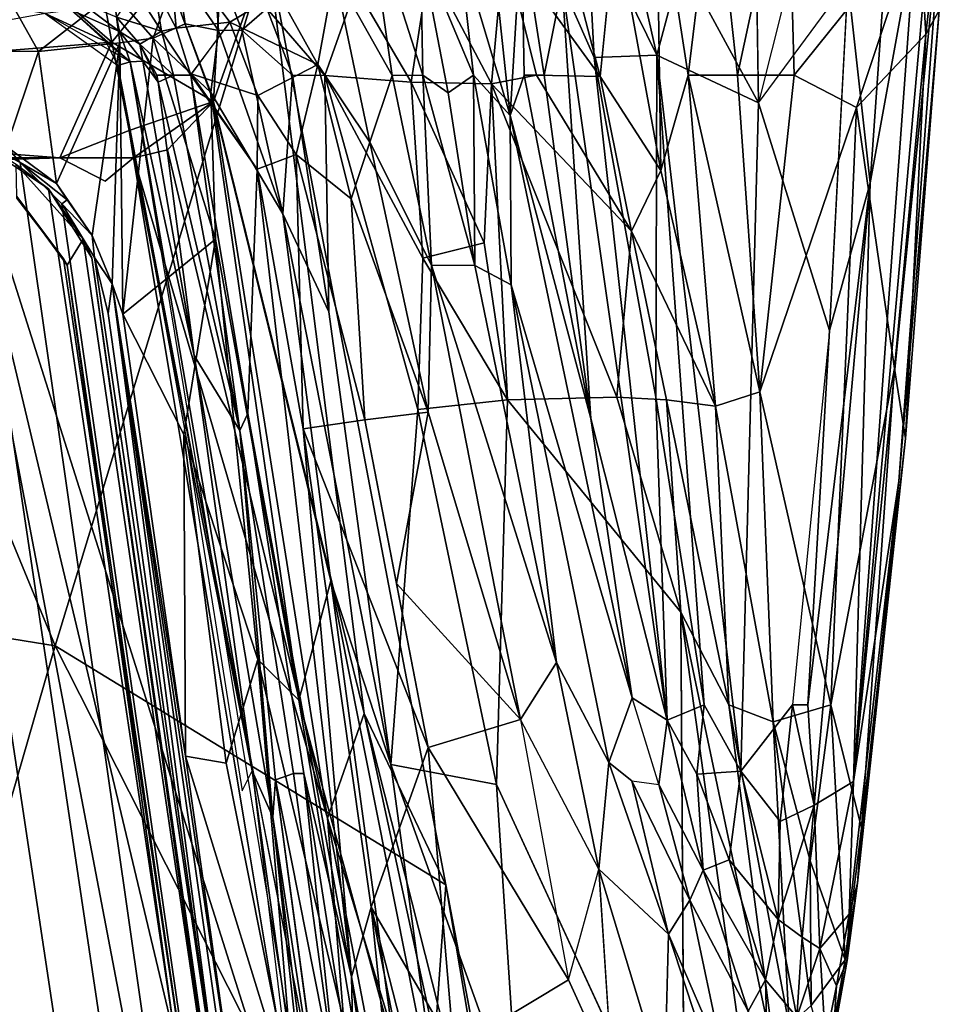
# Model space of a CAD drawing. Units: inches. Extents: x -0.4 to 61.7, y -14 to 32.1.
# Drawn here: x 49.6 to 61.7, y 7.9 to 20.8 of the extents above; entities that cross this region are included whole.
import ezdxf

# ---------------------------------------------------------------- set-up
doc = ezdxf.new("R2010")
doc.units = ezdxf.units.IN
doc.header["$MEASUREMENT"] = 0
for name, color, linetype in [('SEAT-BLACK', 5, 'Continuous'), ('SEAT-CUSHIONUPHOLSTERY', 5, 'Continuous'), ('SEAT-SHELLUPHOLSTERY', 5, 'Continuous')]:
    doc.layers.add(name, color=color, linetype=linetype)

msp = doc.modelspace()

# ---------------------------------------------------------------- linework, layer by layer
at = {"layer": 'SEAT-BLACK'}
for points, invisible_edges in [([(20.8, 19.427, 8.365), (20.8, 19.427, 8.365), (20.302, 16.751, 8.647), (50.587, 4.171, 9.969)], 12), ([(50.587, 4.171, 9.969), (51.24, 4.388, 9.946), (48.835, 19.318, 8.377), (20.8, 19.427, 8.365)], 10), ([(51.95, 5.06, 9.875), (49.933, 18.586, 8.454), (48.835, 19.318, 8.377), (51.24, 4.388, 9.946)], 4), ([(49.517, 18.488, 7.989), (49.507, 18.905, 7.945), (50.388, 17.926, 8.048)], 13), ([(49.517, 18.488, 7.989), (50.388, 17.926, 8.048), (50.178, 17.587, 8.084)], 3), ([(20.182, 16.469, 7.964), (20.367, 16.912, 7.917), (49.517, 18.464, 7.754), (50.132, 17.668, 7.838)], 10), ([(50.178, 17.587, 8.084), (50.388, 17.926, 8.048), (52.181, 5.742, 9.329)], 13), ([(20.182, 16.469, 7.964), (50.132, 17.668, 7.838), (51.844, 6.136, 9.05), (19.603, 16.111, 8.001)], 5), ([(50.178, 17.587, 8.084), (52.181, 5.742, 9.329), (51.842, 5.672, 9.336)], 3), ([(50.587, 4.171, 9.969), (20.302, 16.751, 8.647), (19.869, 16.282, 8.696), (19.194, 16.186, 8.706)], 9), ([(19.194, 16.186, 8.706), (7.698, 16.186, 8.706), (0.029, 4.179, 9.968), (50.587, 4.171, 9.969)], 11), ([(19.603, 16.111, 8.001), (51.844, 6.136, 9.05), (0.029, 6.136, 9.05), (8.107, 16.111, 8.001)], 15)]:
    msp.add_3dface(points, dxfattribs=dict(at, invisible_edges=invisible_edges))
for points in [[(48.835, 19.318, 8.377), (49.933, 18.586, 8.454), (49.507, 18.905, 7.945)], [(49.507, 18.905, 7.945), (49.933, 18.586, 8.454), (50.388, 17.926, 8.048)], [(50.388, 17.926, 8.048), (50.178, 17.587, 8.084), (49.517, 18.488, 7.989), (49.507, 18.905, 7.945)], [(50.132, 17.668, 7.838), (49.517, 18.464, 7.754), (49.517, 18.488, 7.989)], [(49.517, 18.488, 7.989), (50.178, 17.587, 8.084), (50.132, 17.668, 7.838)], [(49.933, 18.586, 8.454), (50.504, 17.682, 8.549), (50.388, 17.926, 8.048)], [(51.95, 5.06, 9.875), (52.177, 5.949, 9.782), (50.504, 17.682, 8.549), (49.933, 18.586, 8.454)], [(50.388, 17.926, 8.048), (52.181, 5.742, 9.329), (51.842, 5.672, 9.336), (50.178, 17.587, 8.084)], [(52.181, 5.742, 9.329), (50.388, 17.926, 8.048), (50.504, 17.682, 8.549)], [(51.844, 6.136, 9.05), (50.132, 17.668, 7.838), (50.178, 17.587, 8.084)], [(50.178, 17.587, 8.084), (51.842, 5.672, 9.336), (51.844, 6.136, 9.05)], [(50.504, 17.682, 8.549), (52.177, 5.949, 9.782), (52.181, 5.742, 9.329)]]:
    msp.add_3dface(points, dxfattribs=at)
at = {"layer": 'SEAT-CUSHIONUPHOLSTERY'}
for points in [[(50.764, 20.513, 9.105), (49.394, 21.697, 9.376), (50.371, 22.648, 10.22)], [(51.485, 21.412, 10.319), (50.764, 20.513, 9.105), (50.371, 22.648, 10.22)], [(52.263, 22.566, 13.032), (52.099, 19.733, 10.173), (51.485, 21.412, 10.319)], [(52.808, 21.736, 14.024), (52.099, 19.733, 10.173), (52.263, 22.566, 13.032)], [(52.808, 21.736, 14.024), (46.428, 21.305, 14.576), (50.021, 12.586, 15.947)], [(52.808, 21.736, 14.024), (50.021, 12.586, 15.947), (55.152, 9.45, 15.311)], [(52.099, 19.733, 10.173), (52.808, 21.736, 14.024), (54.08, 11.698, 12.4)], [(52.808, 21.736, 14.024), (55.152, 9.45, 15.311), (54.08, 11.698, 12.4)], [(40.756, 19.712, 8.983), (49.394, 21.697, 9.376), (50.764, 20.513, 9.105)], [(50.764, 20.513, 9.105), (51.485, 21.412, 10.319), (52.099, 19.733, 10.173)], [(46.428, 21.305, 14.576), (43.132, 13.7, 16.223), (50.021, 12.586, 15.947)], [(50.764, 20.513, 9.105), (50.082, 18.994, 9.041), (40.756, 19.712, 8.983)], [(50.991, 19.352, 9), (50.082, 18.994, 9.041), (50.764, 20.513, 9.105)], [(50.991, 19.352, 9), (50.764, 20.513, 9.105), (52.099, 19.733, 10.173)], [(50.082, 18.994, 9.041), (40.756, 18.996, 9.015), (40.756, 19.712, 8.983)], [(51.051, 18.996, 9.015), (50.991, 19.352, 9), (52.099, 19.733, 10.173)], [(51.494, 19.1, 9.406), (51.051, 18.996, 9.015), (52.099, 19.733, 10.173)], [(51.494, 19.1, 9.406), (52.099, 19.733, 10.173), (53.598, 10.325, 10.882)], [(53.598, 10.325, 10.882), (52.099, 19.733, 10.173), (54.08, 11.698, 12.4)], [(51.051, 18.996, 9.015), (50.082, 18.994, 9.041), (50.991, 19.352, 9)], [(51.052, 18.996, 9.016), (51.494, 19.1, 9.406), (53.598, 10.325, 10.882)], [(28.283, 18.306, 9.193), (28.777, 18.936, 9.083), (50.082, 18.994, 9.041)], [(40.756, 18.996, 9.009), (50.082, 18.994, 9.041), (28.777, 18.936, 9.083)], [(50.082, 18.994, 9.041), (51.051, 18.996, 9.015), (50.677, 18.687, 9.115)], [(54.195, 2.848, 10.712), (53.551, 3.998, 10.682), (51.051, 18.996, 9.015)], [(51.052, 18.996, 9.016), (53.598, 10.325, 10.882), (54.195, 2.848, 10.712)], [(43.132, 13.7, 16.223), (48.394, 6.953, 16.629), (50.021, 12.586, 15.947)], [(48.394, 6.953, 16.629), (54.717, 3.32, 16.232), (50.021, 12.586, 15.947)], [(50.021, 12.586, 15.947), (54.717, 3.32, 16.232), (55.152, 9.45, 15.311)], [(56.323, 1.344, 12.998), (53.598, 10.325, 10.882), (54.08, 11.698, 12.4)], [(56.663, 1.481, 14.658), (54.08, 11.698, 12.4), (55.152, 9.45, 15.311)], [(56.663, 1.481, 14.658), (56.323, 1.344, 12.998), (54.08, 11.698, 12.4)], [(54.195, 2.848, 10.712), (53.598, 10.325, 10.882), (55.353, 1.187, 11.519)], [(55.353, 1.187, 11.519), (53.598, 10.325, 10.882), (56.323, 1.344, 12.998)], [(55.152, 9.45, 15.311), (54.717, 3.32, 16.232), (56.369, 2.236, 15.813)], [(56.369, 2.236, 15.813), (56.663, 1.481, 14.658), (55.152, 9.45, 15.311)]]:
    msp.add_3dface(points, dxfattribs=at)
for points, invisible_edges in [([(50.677, 18.687, 9.115), (28.283, 18.306, 9.193), (50.082, 18.994, 9.041)], 1), ([(51.051, 18.996, 9.015), (53.551, 3.998, 10.682), (50.677, 18.687, 9.115)], 2), ([(28.283, 18.306, 9.193), (50.677, 18.687, 9.115), (28.312, 2.925, 10.787)], 15), ([(28.312, 2.925, 10.787), (50.677, 18.687, 9.115), (53.551, 3.998, 10.682)], 15)]:
    msp.add_3dface(points, dxfattribs=dict(at, invisible_edges=invisible_edges))
at = {"layer": 'SEAT-SHELLUPHOLSTERY'}
for points in [[(58.98, 20.079, 19.528), (58.98, 20.079, 19.528), (58.675, 22.886, 19.664), (59.641, 23.155, 19.961)], [(59.641, 23.155, 19.961), (59.641, 23.155, 19.961), (59.724, 20.079, 19.793), (58.98, 20.079, 19.528)], [(59.641, 23.155, 19.961), (59.641, 23.155, 19.961), (61.364, 22.124, 20.155), (59.724, 20.079, 19.793)], [(57.915, 22.761, 19.346), (57.915, 22.761, 19.346), (58.675, 22.886, 19.664), (58.332, 20.079, 19.194)], [(58.675, 22.886, 19.664), (58.675, 22.886, 19.664), (58.98, 20.079, 19.528), (58.332, 20.079, 19.194)], [(57.972, 18.826, 18.734), (57.972, 18.826, 18.734), (57.377, 22.079, 18.929), (57.915, 22.761, 19.346)], [(57.972, 18.826, 18.734), (57.972, 18.826, 18.734), (57.915, 22.761, 19.346), (58.332, 20.079, 19.194)], [(61.581, 22.881, 20.625), (61.581, 22.881, 20.625), (61.316, 21.946, 20.723), (60.505, 10.805, 20.544)], [(61.695, 22.684, 20.467), (61.695, 22.684, 20.467), (61.581, 22.881, 20.625), (60.505, 10.805, 20.544)], [(61.099, 14.747, 20.323), (61.099, 14.747, 20.323), (61.695, 22.684, 20.467), (60.505, 10.805, 20.544)], [(61.099, 14.747, 20.323), (61.099, 14.747, 20.323), (61.629, 20.929, 20.269), (61.695, 22.684, 20.467)], [(61.453, 20.617, 20.112), (61.453, 20.617, 20.112), (61.364, 22.124, 20.155), (61.69, 22.718, 20.398)], [(61.453, 20.617, 20.112), (61.453, 20.617, 20.112), (61.69, 22.718, 20.398), (61.629, 20.929, 20.269)], [(54.113, 22.378, 18.681), (54.113, 22.378, 18.681), (53.69, 21.423, 17.086), (54.445, 20.077, 18.492)], [(54.849, 20.079, 19.296), (54.849, 20.079, 19.296), (54.819, 21.74, 19.709), (54.113, 22.378, 18.681)], [(54.113, 22.378, 18.681), (54.113, 22.378, 18.681), (54.445, 20.077, 18.492), (54.849, 20.079, 19.296)], [(57.919, 20.344, 21.163), (57.919, 20.344, 21.163), (57.465, 22.357, 21.294), (56.999, 22.222, 21.216)], [(57.919, 20.344, 21.163), (57.919, 20.344, 21.163), (58.25, 21.572, 21.252), (57.465, 22.357, 21.294)], [(56.678, 21.266, 21.027), (56.678, 21.266, 21.027), (57.099, 20.311, 21.048), (56.999, 22.222, 21.216)], [(57.099, 20.311, 21.048), (57.099, 20.311, 21.048), (57.919, 20.344, 21.163), (56.999, 22.222, 21.216)], [(59.724, 20.079, 19.793), (59.724, 20.079, 19.793), (61.364, 22.124, 20.155), (60.541, 19.657, 19.94)], [(60.541, 19.657, 19.94), (60.541, 19.657, 19.94), (61.364, 22.124, 20.155), (61.453, 20.617, 20.112)], [(55.995, 19.552, 20.498), (55.995, 19.552, 20.498), (56.145, 21.998, 20.927), (55.74, 21.934, 20.687)], [(56.178, 20.079, 20.69), (56.178, 20.079, 20.69), (56.145, 21.998, 20.927), (55.995, 19.552, 20.498)], [(56.678, 21.266, 21.027), (56.678, 21.266, 21.027), (56.145, 21.998, 20.927), (56.44, 20.079, 20.818)], [(56.178, 20.079, 20.69), (56.178, 20.079, 20.69), (56.44, 20.079, 20.818), (56.145, 21.998, 20.927)], [(57.177, 20.06, 18.267), (57.177, 20.06, 18.267), (56.72, 21.813, 18.356), (57.377, 22.079, 18.929)], [(57.377, 22.079, 18.929), (57.377, 22.079, 18.929), (57.972, 18.826, 18.734), (57.177, 20.06, 18.267)], [(60.723, 18.668, 20.865), (60.723, 18.668, 20.865), (60.956, 22.037, 20.879), (60.429, 21.309, 21)], [(61.316, 21.946, 20.723), (61.316, 21.946, 20.723), (60.956, 22.037, 20.879), (60.723, 18.668, 20.865)], [(51.611, 20.698, 9.359), (51.611, 20.698, 9.359), (51.51, 21.855, 11.267), (51.32, 21.242, 9.4)], [(52.95, 21.155, 14.508), (52.95, 21.155, 14.508), (51.51, 21.855, 11.267), (52.314, 20.775, 11.611)], [(51.611, 20.698, 9.359), (51.611, 20.698, 9.359), (52.314, 20.775, 11.611), (51.51, 21.855, 11.267)], [(55.995, 19.552, 20.498), (55.995, 19.552, 20.498), (55.74, 21.934, 20.687), (55.323, 21.807, 20.318)], [(61.316, 21.946, 20.723), (61.316, 21.946, 20.723), (60.723, 18.668, 20.865), (60.505, 10.805, 20.544)], [(55.512, 20.079, 20.187), (55.512, 20.079, 20.187), (55.323, 21.807, 20.318), (54.819, 21.74, 19.709)], [(55.183, 19.847, 19.745), (55.183, 19.847, 19.745), (55.512, 20.079, 20.187), (54.819, 21.74, 19.709)], [(54.849, 20.079, 19.296), (54.849, 20.079, 19.296), (55.183, 19.847, 19.745), (54.819, 21.74, 19.709)], [(55.917, 21.801, 17.388), (55.917, 21.801, 17.388), (55.751, 19.965, 15.993), (54.931, 21.523, 15.469)], [(55.995, 19.552, 20.498), (55.995, 19.552, 20.498), (55.323, 21.807, 20.318), (55.512, 20.079, 20.187)], [(55.917, 21.801, 17.388), (55.917, 21.801, 17.388), (56.341, 20.079, 17.086), (55.751, 19.965, 15.993)], [(57.177, 20.06, 18.267), (57.177, 20.06, 18.267), (55.917, 21.801, 17.388), (56.72, 21.813, 18.356)], [(57.177, 20.06, 18.267), (57.177, 20.06, 18.267), (56.341, 20.079, 17.086), (55.917, 21.801, 17.388)], [(59.255, 19.718, 21.114), (59.255, 19.718, 21.114), (59.225, 21.755, 21.212), (58.25, 21.572, 21.252)], [(60.429, 21.309, 21), (60.429, 21.309, 21), (59.787, 21.825, 21.145), (59.255, 19.718, 21.114)], [(51.625, 21.449, 8.38), (51.625, 21.449, 8.38), (52.1, 21.64, 8.988), (52.166, 20.665, 8.582)], [(52.798, 20.954, 9.651), (52.798, 20.954, 9.651), (52.47, 20.67, 8.943), (52.1, 21.64, 8.988)], [(52.47, 20.67, 8.943), (52.47, 20.67, 8.943), (52.166, 20.665, 8.582), (52.1, 21.64, 8.988)], [(53.969, 21.23, 13.064), (53.969, 21.23, 13.064), (54.931, 21.523, 15.469), (54.696, 19.987, 13.855)], [(54.696, 19.987, 13.855), (54.696, 19.987, 13.855), (54.931, 21.523, 15.469), (55.751, 19.965, 15.993)], [(57.919, 20.344, 21.163), (57.919, 20.344, 21.163), (59.255, 19.718, 21.114), (58.25, 21.572, 21.252)], [(50.786, 21.161, 7.865), (50.786, 21.161, 7.865), (51.625, 21.449, 8.38), (51.307, 20.567, 7.986)], [(51.729, 20.754, 8.248), (51.729, 20.754, 8.248), (51.307, 20.567, 7.986), (51.625, 21.449, 8.38)], [(51.729, 20.754, 8.248), (51.729, 20.754, 8.248), (51.625, 21.449, 8.38), (52.166, 20.665, 8.582)], [(52.95, 21.155, 14.508), (52.95, 21.155, 14.508), (53.468, 20.221, 15.467), (53.69, 21.423, 17.086)], [(54.153, 19.2, 17.167), (54.153, 19.2, 17.167), (53.69, 21.423, 17.086), (53.468, 20.221, 15.467)], [(54.153, 19.2, 17.167), (54.153, 19.2, 17.167), (54.445, 20.077, 18.492), (53.69, 21.423, 17.086)], [(50.825, 20.841, 8.921), (50.825, 20.841, 8.921), (51.417, 20.656, 9.083), (51.068, 21.21, 9.098)], [(51.417, 20.656, 9.083), (51.417, 20.656, 9.083), (51.32, 21.242, 9.4), (51.068, 21.21, 9.098)], [(51.611, 20.698, 9.359), (51.611, 20.698, 9.359), (51.32, 21.242, 9.4), (51.417, 20.656, 9.083)], [(53.56, 20.077, 11.042), (53.56, 20.077, 11.042), (52.798, 20.954, 9.651), (53.969, 21.23, 13.064)], [(53.969, 21.23, 13.064), (53.969, 21.23, 13.064), (54.696, 19.987, 13.855), (53.56, 20.077, 11.042)], [(57.053, 15.574, 20.541), (57.053, 15.574, 20.541), (56.678, 21.266, 21.027), (56.44, 20.079, 20.818)], [(57.053, 15.574, 20.541), (57.053, 15.574, 20.541), (58.055, 11.613, 20.593), (56.678, 21.266, 21.027)], [(57.099, 20.311, 21.048), (57.099, 20.311, 21.048), (56.678, 21.266, 21.027), (58.055, 11.613, 20.593)], [(60.429, 21.309, 21), (60.429, 21.309, 21), (60.189, 16.729, 20.929), (60.723, 18.668, 20.865)], [(49.401, 21.113, 7.615), (49.401, 21.113, 7.615), (49.803, 20.389, 7.613), (48.636, 20.395, 7.552)], [(49.803, 20.389, 7.613), (49.803, 20.389, 7.613), (49.401, 21.113, 7.615), (50.786, 21.161, 7.865)], [(49.803, 20.389, 7.613), (49.803, 20.389, 7.613), (50.786, 21.161, 7.865), (50.871, 20.503, 7.823)], [(50.786, 21.161, 7.865), (50.786, 21.161, 7.865), (51.307, 20.567, 7.986), (50.871, 20.503, 7.823)], [(52.314, 20.775, 11.611), (52.314, 20.775, 11.611), (53.468, 20.221, 15.467), (52.95, 21.155, 14.508)], [(50.866, 20.652, 8.782), (50.866, 20.652, 8.782), (50.35, 21.038, 8.816), (50.233, 20.931, 8.776)], [(50.35, 21.038, 8.816), (50.35, 21.038, 8.816), (50.866, 20.652, 8.782), (50.825, 20.841, 8.921)], [(52.47, 20.67, 8.943), (52.47, 20.67, 8.943), (52.798, 20.954, 9.651), (53.137, 20.079, 9.897)], [(53.137, 20.079, 9.897), (53.137, 20.079, 9.897), (52.798, 20.954, 9.651), (53.56, 20.077, 11.042)], [(53.649, 4.198, 10.697), (51.004, 20.253, 8.763), (49.89, 20.89, 8.911), (48.444, 20.627, 8.911)], [(49.89, 20.89, 8.911), (49.89, 20.89, 8.911), (50.688, 20.523, 8.803), (50.233, 20.931, 8.776)], [(49.89, 20.89, 8.911), (49.89, 20.89, 8.911), (50.845, 20.207, 8.912), (50.688, 20.523, 8.803)], [(51.004, 20.253, 8.763), (51.004, 20.253, 8.763), (50.866, 20.652, 8.782), (50.233, 20.931, 8.776)], [(50.233, 20.931, 8.776), (50.233, 20.931, 8.776), (50.688, 20.523, 8.803), (51.004, 20.253, 8.763)], [(50.825, 20.841, 8.921), (50.825, 20.841, 8.921), (50.866, 20.652, 8.782), (51.132, 20.486, 8.923)], [(51.417, 20.656, 9.083), (51.417, 20.656, 9.083), (50.825, 20.841, 8.921), (51.132, 20.486, 8.923)], [(61.629, 20.929, 20.269), (61.629, 20.929, 20.269), (61.186, 15.31, 20.159), (61.453, 20.617, 20.112)], [(52.063, 19.852, 8.388), (52.063, 19.852, 8.388), (51.307, 20.567, 7.986), (51.729, 20.754, 8.248)], [(51.8, 20.081, 9.383), (51.8, 20.081, 9.383), (51.611, 20.698, 9.359), (51.417, 20.656, 9.083)], [(51.611, 20.698, 9.359), (51.611, 20.698, 9.359), (51.8, 20.081, 9.383), (52.314, 20.775, 11.611)], [(51.729, 20.754, 8.248), (51.729, 20.754, 8.248), (52.166, 20.665, 8.582), (52.063, 19.852, 8.388)], [(52.683, 19.814, 11.966), (52.683, 19.814, 11.966), (52.314, 20.775, 11.611), (51.807, 20.098, 9.394)], [(53.468, 20.221, 15.467), (53.468, 20.221, 15.467), (52.314, 20.775, 11.611), (52.683, 19.814, 11.966)], [(51.884, 2.637, 10.804), (48.444, 20.627, 8.911), (27.272, 20.476, 8.884), (27.278, 2.628, 10.755)], [(52.651, 2.978, 10.811), (53.416, 3.544, 10.695), (53.649, 4.198, 10.697), (48.444, 20.627, 8.911)], [(51.884, 2.637, 10.804), (51.884, 2.637, 10.804), (52.651, 2.978, 10.811), (48.444, 20.627, 8.911)], [(51.17, 20.262, 8.81), (51.17, 20.262, 8.81), (51.132, 20.486, 8.923), (50.866, 20.652, 8.782)], [(51.004, 20.253, 8.763), (51.004, 20.253, 8.763), (51.17, 20.262, 8.81), (50.866, 20.652, 8.782)], [(50.911, 16.943, 8.052), (50.911, 16.943, 8.052), (50.871, 20.503, 7.823), (51.307, 20.567, 7.986)], [(51.307, 20.567, 7.986), (51.307, 20.567, 7.986), (52.128, 17.925, 8.394), (50.911, 16.943, 8.052)], [(51.132, 20.486, 8.923), (51.132, 20.486, 8.923), (51.575, 20.079, 9.094), (51.417, 20.656, 9.083)], [(52.128, 17.925, 8.394), (52.128, 17.925, 8.394), (51.307, 20.567, 7.986), (52.063, 19.852, 8.388)], [(51.575, 20.079, 9.094), (51.575, 20.079, 9.094), (51.8, 20.081, 9.383), (51.417, 20.656, 9.083)], [(52.063, 19.852, 8.388), (52.063, 19.852, 8.388), (52.166, 20.665, 8.582), (53.012, 18.258, 9.163)], [(52.166, 20.665, 8.582), (52.166, 20.665, 8.582), (52.47, 20.67, 8.943), (53.012, 18.258, 9.163)], [(53.012, 18.258, 9.163), (53.012, 18.258, 9.163), (52.47, 20.67, 8.943), (53.137, 20.079, 9.897)], [(61.043, 16.227, 20.049), (61.043, 16.227, 20.049), (60.541, 19.657, 19.94), (61.453, 20.617, 20.112)], [(61.453, 20.617, 20.112), (61.453, 20.617, 20.112), (61.186, 15.31, 20.159), (61.043, 16.227, 20.049)], [(49.803, 20.389, 7.613), (49.803, 20.389, 7.613), (50.871, 20.503, 7.823), (50.038, 18.657, 7.802)], [(50.038, 18.657, 7.802), (50.038, 18.657, 7.802), (50.871, 20.503, 7.823), (50.507, 17.975, 7.928)], [(50.768, 17.339, 8.022), (50.768, 17.339, 8.022), (50.507, 17.975, 7.928), (50.871, 20.503, 7.823)], [(50.688, 20.523, 8.803), (50.688, 20.523, 8.803), (50.845, 20.207, 8.912), (51.004, 20.253, 8.763)], [(50.911, 16.943, 8.052), (50.911, 16.943, 8.052), (50.768, 17.339, 8.022), (50.871, 20.503, 7.823)], [(51.375, 19.988, 8.995), (51.375, 19.988, 8.995), (51.355, 20.079, 8.985), (51.132, 20.486, 8.923)], [(51.575, 20.079, 9.094), (51.575, 20.079, 9.094), (51.132, 20.486, 8.923), (51.355, 20.079, 8.985)], [(51.132, 20.486, 8.923), (51.132, 20.486, 8.923), (51.17, 20.262, 8.81), (51.375, 19.988, 8.995)], [(49.383, 19.145, 7.711), (49.383, 19.145, 7.711), (48.636, 20.395, 7.552), (49.803, 20.389, 7.613)], [(50.038, 18.657, 7.802), (50.038, 18.657, 7.802), (49.383, 19.145, 7.711), (49.803, 20.389, 7.613)], [(57.919, 20.344, 21.163), (57.919, 20.344, 21.163), (57.099, 20.311, 21.048), (57.909, 15.851, 20.924)], [(57.099, 20.311, 21.048), (57.099, 20.311, 21.048), (58.055, 11.613, 20.593), (57.909, 15.851, 20.924)], [(57.919, 20.344, 21.163), (57.919, 20.344, 21.163), (57.909, 15.851, 20.924), (58.542, 11.811, 20.808)], [(59.022, 10.943, 20.848), (59.022, 10.943, 20.848), (57.919, 20.344, 21.163), (58.542, 11.811, 20.808)], [(59.255, 19.718, 21.114), (59.255, 19.718, 21.114), (57.919, 20.344, 21.163), (59.022, 10.943, 20.848)], [(52.607, 10.946, 9.774), (52.607, 10.946, 9.774), (51.004, 20.253, 8.763), (50.845, 20.207, 8.912)], [(50.845, 20.207, 8.912), (50.845, 20.207, 8.912), (51.745, 15.286, 9.424), (52.607, 10.946, 9.774)], [(51.847, 16.401, 9.17), (51.847, 16.401, 9.17), (51.17, 20.262, 8.81), (51.004, 20.253, 8.763)], [(51.847, 16.401, 9.17), (51.847, 16.401, 9.17), (51.004, 20.253, 8.763), (52.607, 10.946, 9.774)], [(51.847, 16.401, 9.17), (51.847, 16.401, 9.17), (51.375, 19.988, 8.995), (51.17, 20.262, 8.81)], [(53.185, 19.039, 13.251), (53.185, 19.039, 13.251), (53.468, 20.221, 15.467), (52.683, 19.814, 11.966)], [(53.908, 18.454, 15.728), (53.908, 18.454, 15.728), (53.468, 20.221, 15.467), (53.185, 19.039, 13.251)], [(53.908, 18.454, 15.728), (53.908, 18.454, 15.728), (54.153, 19.2, 17.167), (53.468, 20.221, 15.467)], [(51.375, 19.988, 8.995), (51.375, 19.988, 8.995), (51.575, 20.079, 9.094), (51.355, 20.078, 8.986)], [(51.375, 19.988, 8.995), (51.375, 19.988, 8.995), (52.447, 15.413, 9.559), (51.575, 20.079, 9.094)], [(51.8, 20.081, 9.383), (51.8, 20.081, 9.383), (51.575, 20.079, 9.094), (52.447, 15.413, 9.559)], [(51.8, 20.081, 9.383), (51.8, 20.081, 9.383), (52.551, 15.638, 9.759), (52.671, 18.847, 11.348)], [(52.447, 15.413, 9.559), (52.447, 15.413, 9.559), (52.551, 15.638, 9.759), (51.8, 20.081, 9.383)], [(52.671, 18.847, 11.348), (52.671, 18.847, 11.348), (52.683, 19.814, 11.966), (51.807, 20.098, 9.394)], [(53.137, 20.079, 9.897), (53.137, 20.079, 9.897), (53.615, 16.973, 9.824), (53.012, 18.258, 9.163)], [(53.137, 20.079, 9.897), (53.137, 20.079, 9.897), (53.56, 20.077, 11.042), (53.615, 16.973, 9.824)], [(54.696, 19.987, 13.855), (54.696, 19.987, 13.855), (54.849, 17.677, 12.903), (53.56, 20.077, 11.042)], [(54.849, 17.677, 12.903), (54.849, 17.677, 12.903), (54.781, 15.689, 11.968), (53.56, 20.077, 11.042)], [(54.153, 19.2, 17.167), (54.153, 19.2, 17.167), (54.964, 17.586, 18.428), (54.445, 20.077, 18.492)], [(54.964, 17.586, 18.428), (54.964, 17.586, 18.428), (54.849, 20.079, 19.296), (54.445, 20.077, 18.492)], [(54.849, 20.079, 19.296), (54.849, 20.079, 19.296), (54.964, 17.586, 18.428), (55.53, 17.579, 19.479)], [(54.849, 20.079, 19.296), (54.849, 20.079, 19.296), (55.53, 17.579, 19.479), (55.183, 19.847, 19.745)], [(55.53, 17.579, 19.479), (55.53, 17.579, 19.479), (55.512, 20.079, 20.187), (55.183, 19.847, 19.745)], [(55.512, 20.079, 20.187), (55.512, 20.079, 20.187), (56.01, 17.325, 20.018), (55.995, 19.552, 20.498)], [(55.53, 17.579, 19.479), (55.53, 17.579, 19.479), (56.01, 17.325, 20.018), (55.512, 20.079, 20.187)], [(57.587, 18.031, 18.157), (57.587, 18.031, 18.157), (55.751, 19.965, 15.993), (56.341, 20.079, 17.086)], [(55.995, 19.552, 20.498), (55.995, 19.552, 20.498), (57.053, 15.574, 20.541), (56.178, 20.079, 20.69)], [(57.053, 15.574, 20.541), (57.053, 15.574, 20.541), (56.44, 20.078, 20.818), (56.178, 20.079, 20.69)], [(56.341, 20.079, 17.086), (56.341, 20.079, 17.086), (57.177, 20.06, 18.267), (57.587, 18.031, 18.157)], [(57.972, 18.826, 18.734), (57.972, 18.826, 18.734), (57.587, 18.031, 18.157), (57.177, 20.06, 18.267)], [(58.332, 20.079, 19.194), (58.332, 20.079, 19.194), (58.692, 15.735, 18.904), (57.972, 18.826, 18.734)], [(58.332, 20.079, 19.194), (58.332, 20.079, 19.194), (58.98, 20.079, 19.528), (59.274, 15.923, 19.365)], [(58.692, 15.735, 18.904), (58.692, 15.735, 18.904), (58.332, 20.079, 19.194), (59.274, 15.923, 19.365)], [(59.724, 20.079, 19.793), (59.724, 20.079, 19.793), (59.274, 15.923, 19.365), (58.98, 20.079, 19.528)], [(59.274, 15.923, 19.365), (59.274, 15.923, 19.365), (59.724, 20.079, 19.793), (60.541, 19.657, 19.94)], [(51.847, 16.401, 9.17), (51.847, 16.401, 9.17), (52.447, 15.413, 9.559), (51.375, 19.988, 8.995)], [(55.654, 17.879, 14.686), (55.654, 17.879, 14.686), (54.696, 19.987, 13.855), (55.751, 19.965, 15.993)], [(54.849, 17.677, 12.903), (54.849, 17.677, 12.903), (54.696, 19.987, 13.855), (55.654, 17.879, 14.686)], [(55.654, 17.879, 14.686), (55.654, 17.879, 14.686), (55.751, 19.965, 15.993), (55.959, 15.818, 14.442)], [(55.751, 19.965, 15.993), (55.751, 19.965, 15.993), (57.397, 15.852, 17.086), (55.959, 15.818, 14.442)], [(55.751, 19.965, 15.993), (55.751, 19.965, 15.993), (57.587, 18.031, 18.157), (57.397, 15.852, 17.086)], [(53.012, 18.258, 9.163), (53.012, 18.258, 9.163), (53.641, 13.442, 9.347), (52.063, 19.852, 8.388)], [(53.221, 11.875, 8.981), (53.221, 11.875, 8.981), (52.063, 19.852, 8.388), (53.641, 13.442, 9.347)], [(52.128, 17.925, 8.394), (52.128, 17.925, 8.394), (52.063, 19.852, 8.388), (53.221, 11.875, 8.981)], [(52.683, 19.814, 11.966), (52.683, 19.814, 11.966), (52.671, 18.847, 11.348), (53.185, 19.039, 13.251)], [(60.541, 19.657, 19.94), (60.541, 19.657, 19.94), (60.206, 11.811, 19.763), (59.274, 15.923, 19.365)], [(60.206, 11.811, 19.763), (60.206, 11.811, 19.763), (60.541, 19.657, 19.94), (61.043, 16.227, 20.049)], [(57.053, 15.574, 20.541), (57.053, 15.574, 20.541), (55.995, 19.552, 20.498), (57.598, 11.906, 20.283)], [(57.598, 11.906, 20.283), (57.598, 11.906, 20.283), (55.995, 19.552, 20.498), (56.01, 17.325, 20.018)], [(50.55, 4.098, 9.964), (27.303, 4.09, 9.97), (27.274, 19.51, 8.358), (48.233, 19.466, 8.352)], [(48.867, 19.298, 8.362), (51.114, 4.265, 9.94), (50.55, 4.098, 9.964), (48.233, 19.466, 8.352)], [(49.383, 19.145, 7.711), (49.383, 19.145, 7.711), (49.561, 18.932, 8.404), (48.867, 19.298, 8.362)], [(51.618, 4.589, 9.91), (51.114, 4.265, 9.94), (48.867, 19.298, 8.362), (49.561, 18.932, 8.404)], [(50.038, 18.657, 7.802), (50.038, 18.657, 7.802), (49.561, 18.932, 8.404), (49.383, 19.145, 7.711)], [(54.918, 15.657, 17.084), (54.918, 15.657, 17.084), (54.153, 19.2, 17.167), (53.908, 18.454, 15.728)], [(54.153, 19.2, 17.167), (54.153, 19.2, 17.167), (54.918, 15.657, 17.084), (54.964, 17.586, 18.428)], [(53.185, 19.039, 13.251), (53.185, 19.039, 13.251), (52.671, 18.847, 11.348), (53.276, 15.437, 11.968)], [(53.908, 18.454, 15.728), (53.908, 18.454, 15.728), (53.185, 19.039, 13.251), (54.088, 15.556, 14.529)], [(53.185, 19.039, 13.251), (53.185, 19.039, 13.251), (53.276, 15.437, 11.968), (54.088, 15.556, 14.529)], [(50.177, 18.442, 7.865), (50.177, 18.442, 7.865), (50.108, 18.391, 8.46), (49.561, 18.932, 8.404)], [(49.561, 18.932, 8.404), (49.561, 18.932, 8.404), (50.038, 18.657, 7.802), (50.177, 18.442, 7.865)], [(50.108, 18.391, 8.46), (52.026, 5.129, 9.859), (51.618, 4.589, 9.91), (49.561, 18.932, 8.404)], [(52.671, 18.847, 11.348), (52.671, 18.847, 11.348), (52.551, 15.638, 9.759), (53.912, 8.243, 11.007)], [(53.276, 15.437, 11.968), (53.276, 15.437, 11.968), (52.671, 18.847, 11.348), (53.912, 8.243, 11.007)], [(58.692, 15.735, 18.904), (58.692, 15.735, 18.904), (57.587, 18.031, 18.157), (57.972, 18.826, 18.734)], [(50.507, 17.975, 7.928), (50.507, 17.975, 7.928), (50.177, 18.442, 7.865), (50.038, 18.657, 7.802)], [(59.988, 10.496, 20.775), (59.988, 10.496, 20.775), (60.723, 18.668, 20.865), (59.902, 11.811, 20.828)], [(60.189, 16.729, 20.929), (60.189, 16.729, 20.929), (59.902, 11.811, 20.828), (60.723, 18.668, 20.865)], [(59.988, 10.496, 20.775), (59.988, 10.496, 20.775), (60.505, 10.805, 20.544), (60.723, 18.668, 20.865)], [(50.108, 18.391, 8.46), (50.108, 18.391, 8.46), (50.177, 18.442, 7.865), (50.507, 17.975, 7.928)], [(50.507, 17.975, 7.928), (50.507, 17.975, 7.928), (50.538, 17.684, 8.536), (50.108, 18.391, 8.46)], [(52.252, 6.028, 9.765), (52.026, 5.129, 9.859), (50.108, 18.391, 8.46), (50.538, 17.684, 8.536)], [(54.918, 15.657, 17.084), (54.918, 15.657, 17.084), (53.908, 18.454, 15.728), (54.088, 15.556, 14.529)], [(53.012, 18.258, 9.163), (53.012, 18.258, 9.163), (53.615, 16.973, 9.824), (54.426, 11.029, 9.993)], [(53.641, 13.442, 9.347), (53.641, 13.442, 9.347), (53.012, 18.258, 9.163), (54.426, 11.029, 9.993)], [(50.768, 17.339, 8.022), (50.768, 17.339, 8.022), (50.538, 17.684, 8.536), (50.507, 17.975, 7.928)], [(57.397, 15.852, 17.086), (57.397, 15.852, 17.086), (57.587, 18.031, 18.157), (58.049, 15.816, 18.182)], [(57.587, 18.031, 18.157), (57.587, 18.031, 18.157), (58.692, 15.735, 18.904), (58.049, 15.816, 18.182)], [(51.711, 15.362, 8.312), (51.711, 15.362, 8.312), (50.911, 16.943, 8.052), (52.128, 17.925, 8.394)], [(52.128, 17.925, 8.394), (52.128, 17.925, 8.394), (52.681, 12.407, 8.729), (51.711, 15.362, 8.312)], [(53.221, 11.875, 8.981), (53.221, 11.875, 8.981), (52.681, 12.407, 8.729), (52.128, 17.925, 8.394)], [(55.959, 15.818, 14.442), (55.959, 15.818, 14.442), (54.849, 17.677, 12.903), (55.654, 17.879, 14.686)], [(50.717, 16.951, 8.62), (50.717, 16.951, 8.62), (50.538, 17.684, 8.536), (50.768, 17.339, 8.022)], [(50.717, 16.951, 8.62), (50.717, 16.951, 8.62), (52.252, 6.028, 9.765), (50.538, 17.684, 8.536)], [(54.781, 15.689, 11.968), (54.781, 15.689, 11.968), (54.849, 17.677, 12.903), (55.959, 15.818, 14.442)], [(56.13, 11.622, 17.72), (56.13, 11.622, 17.72), (54.964, 17.586, 18.428), (54.918, 15.657, 17.084)], [(54.964, 17.586, 18.428), (54.964, 17.586, 18.428), (56.13, 11.622, 17.72), (56.605, 12.369, 19.098)], [(54.964, 17.586, 18.428), (54.964, 17.586, 18.428), (56.605, 12.369, 19.098), (55.53, 17.579, 19.479)], [(56.605, 12.369, 19.098), (56.605, 12.369, 19.098), (56.01, 17.325, 20.018), (55.53, 17.579, 19.479)], [(50.717, 16.951, 8.62), (50.717, 16.951, 8.62), (50.768, 17.339, 8.022), (52.252, 6.028, 9.765)], [(52.348, 6.251, 9.161), (52.348, 6.251, 9.161), (52.252, 6.028, 9.765), (50.768, 17.339, 8.022)], [(50.768, 17.339, 8.022), (50.768, 17.339, 8.022), (51.733, 11.139, 8.629), (52.422, 6.269, 9.123)], [(50.911, 16.943, 8.052), (50.911, 16.943, 8.052), (51.733, 11.139, 8.629), (50.768, 17.339, 8.022)], [(52.422, 6.269, 9.123), (52.422, 6.269, 9.123), (52.348, 6.251, 9.161), (50.768, 17.339, 8.022)], [(57.29, 11.056, 19.665), (57.29, 11.056, 19.665), (57.598, 11.906, 20.283), (56.01, 17.325, 20.018)], [(57.29, 11.056, 19.665), (57.29, 11.056, 19.665), (56.01, 17.325, 20.018), (56.605, 12.369, 19.098)], [(51.711, 15.362, 8.312), (51.711, 15.362, 8.312), (51.733, 11.139, 8.629), (50.911, 16.943, 8.052)], [(59.701, 11.811, 20.866), (59.701, 11.811, 20.866), (59.902, 11.811, 20.828), (60.189, 16.729, 20.929)], [(52.607, 10.946, 9.774), (52.607, 10.946, 9.774), (52.877, 10.339, 9.913), (51.847, 16.401, 9.17)], [(52.447, 15.413, 9.559), (52.447, 15.413, 9.559), (51.847, 16.401, 9.17), (52.877, 10.339, 9.913)], [(60.206, 11.811, 19.763), (60.206, 11.811, 19.763), (61.043, 16.227, 20.049), (60.61, 10.194, 20.118)], [(61.186, 15.31, 20.159), (61.186, 15.31, 20.159), (60.61, 10.194, 20.118), (61.043, 16.227, 20.049)], [(59.447, 11.59, 19.182), (59.447, 11.59, 19.182), (58.692, 15.735, 18.904), (59.274, 15.923, 19.365)], [(59.274, 15.923, 19.365), (59.274, 15.923, 19.365), (60.206, 11.811, 19.763), (59.447, 11.59, 19.182)], [(55.817, 10.766, 12.552), (55.817, 10.766, 12.552), (54.781, 15.689, 11.968), (55.959, 15.818, 14.442)], [(55.959, 15.818, 14.442), (55.959, 15.818, 14.442), (57.397, 15.852, 17.086), (58.234, 13.031, 17.749)], [(58.049, 15.816, 18.182), (58.049, 15.816, 18.182), (58.234, 13.031, 17.749), (57.397, 15.852, 17.086)], [(58.542, 11.811, 20.808), (58.542, 11.811, 20.808), (57.909, 15.851, 20.924), (58.055, 11.613, 20.593)], [(58.865, 11.811, 18.542), (58.865, 11.811, 18.542), (58.049, 15.816, 18.182), (58.692, 15.735, 18.904)], [(58.865, 11.811, 18.542), (58.865, 11.811, 18.542), (58.234, 13.031, 17.749), (58.049, 15.816, 18.182)], [(54.918, 15.657, 17.084), (54.918, 15.657, 17.084), (54.088, 15.556, 14.529), (54.504, 13.404, 14.548)], [(55.817, 10.766, 12.552), (55.817, 10.766, 12.552), (54.426, 11.029, 9.993), (54.781, 15.689, 11.968)], [(54.918, 15.657, 17.084), (54.918, 15.657, 17.084), (54.504, 13.404, 14.548), (56.13, 11.622, 17.72)], [(58.692, 15.735, 18.904), (58.692, 15.735, 18.904), (59.447, 11.59, 19.182), (58.865, 11.811, 18.542)], [(52.447, 15.413, 9.559), (53.152, 10.912, 10.047), (53.284, 10.911, 10.237), (52.551, 15.638, 9.759)], [(53.912, 8.243, 11.007), (53.912, 8.243, 11.007), (52.551, 15.638, 9.759), (53.284, 10.911, 10.237)], [(53.276, 15.437, 11.968), (53.276, 15.437, 11.968), (54.919, 11.252, 14.567), (54.088, 15.556, 14.529)], [(57.598, 11.906, 20.283), (57.598, 11.906, 20.283), (58.055, 11.613, 20.593), (57.053, 15.574, 20.541)], [(52.877, 10.339, 9.913), (52.877, 10.339, 9.913), (52.914, 10.829, 9.971), (52.447, 15.413, 9.559)], [(52.447, 15.413, 9.559), (52.447, 15.413, 9.559), (52.914, 10.829, 9.971), (53.152, 10.912, 10.047)], [(54.169, 9.155, 11.916), (54.169, 9.155, 11.916), (53.276, 15.437, 11.968), (53.912, 8.243, 11.007)], [(54.169, 9.155, 11.916), (54.169, 9.155, 11.916), (54.919, 11.252, 14.567), (53.276, 15.437, 11.968)], [(51.711, 15.362, 8.312), (51.711, 15.362, 8.312), (52.266, 11.046, 8.696), (51.733, 11.139, 8.629)], [(52.266, 11.046, 8.696), (52.266, 11.046, 8.696), (51.711, 15.362, 8.312), (52.681, 12.407, 8.729)], [(52.474, 10.683, 9.954), (52.474, 10.683, 9.954), (52.607, 10.946, 9.774), (51.745, 15.286, 9.424)], [(61.186, 15.31, 20.159), (61.186, 15.31, 20.159), (60.555, 9.469, 20.151), (60.61, 10.194, 20.118)], [(61.099, 14.747, 20.323), (61.099, 14.747, 20.323), (60.505, 10.805, 20.544), (60.448, 9.064, 20.292)], [(61.099, 14.747, 20.323), (61.099, 14.747, 20.323), (60.448, 9.064, 20.292), (60.555, 9.469, 20.151)], [(53.641, 13.442, 9.347), (53.641, 13.442, 9.347), (54.484, 7.231, 9.731), (53.221, 11.875, 8.981)], [(53.641, 13.442, 9.347), (53.641, 13.442, 9.347), (54.426, 11.029, 9.993), (55.102, 6.081, 10.251)], [(53.641, 13.442, 9.347), (53.641, 13.442, 9.347), (55.102, 6.081, 10.251), (54.484, 7.231, 9.731)], [(54.919, 11.252, 14.567), (54.919, 11.252, 14.567), (56.13, 11.622, 17.72), (54.504, 13.404, 14.548)], [(59.188, 6.178, 18.076), (59.188, 6.178, 18.076), (58.284, 5.412, 15.913), (58.234, 13.031, 17.749)], [(59.498, 7.039, 18.844), (59.498, 7.039, 18.844), (59.188, 6.178, 18.076), (58.234, 13.031, 17.749)], [(59.498, 7.039, 18.844), (59.498, 7.039, 18.844), (58.234, 13.031, 17.749), (58.865, 11.811, 18.542)], [(52.266, 11.046, 8.696), (52.266, 11.046, 8.696), (52.681, 12.407, 8.729), (53.188, 6.401, 9.213)], [(54.224, 5.922, 9.579), (54.224, 5.922, 9.579), (52.681, 12.407, 8.729), (53.221, 11.875, 8.981)], [(53.188, 6.401, 9.213), (53.188, 6.401, 9.213), (52.681, 12.407, 8.729), (54.224, 5.922, 9.579)], [(56.605, 12.369, 19.098), (56.605, 12.369, 19.098), (57.161, 9.655, 18.758), (57.29, 11.056, 19.665)], [(54.224, 5.922, 9.579), (54.224, 5.922, 9.579), (53.221, 11.875, 8.981), (54.484, 7.231, 9.731)], [(58.447, 10.9, 20.711), (58.447, 10.9, 20.711), (58.542, 11.811, 20.808), (58.055, 11.613, 20.593)], [(58.542, 11.811, 20.808), (58.542, 11.811, 20.808), (58.447, 10.9, 20.711), (59.022, 10.943, 20.848)], [(59.447, 11.59, 19.182), (59.447, 11.59, 19.182), (59.659, 7.601, 19.168), (58.865, 11.811, 18.542)], [(59.659, 7.601, 19.168), (59.659, 7.601, 19.168), (59.498, 7.039, 18.844), (58.865, 11.811, 18.542)], [(59.541, 10.281, 20.821), (59.541, 10.281, 20.821), (59.701, 11.811, 20.866), (59.022, 10.943, 20.848)], [(59.935, 9.765, 19.571), (59.935, 9.765, 19.571), (59.447, 11.59, 19.182), (60.206, 11.811, 19.763)], [(59.541, 10.281, 20.821), (59.541, 10.281, 20.821), (59.988, 10.496, 20.775), (59.701, 11.811, 20.866)], [(59.701, 11.811, 20.866), (59.701, 11.811, 20.866), (59.988, 10.496, 20.775), (59.902, 11.811, 20.828)], [(60.395, 8.463, 20.017), (60.395, 8.463, 20.017), (59.935, 9.765, 19.571), (60.206, 11.811, 19.763)], [(60.206, 11.811, 19.763), (60.206, 11.811, 19.763), (60.61, 10.194, 20.118), (60.395, 8.463, 20.017)], [(56.13, 11.622, 17.72), (56.13, 11.622, 17.72), (56.759, 8.201, 17.128), (57.161, 9.655, 18.758)], [(58.055, 11.613, 20.593), (58.055, 11.613, 20.593), (57.949, 10.766, 20.355), (58.528, 9.643, 20.529)], [(58.528, 9.643, 20.529), (58.528, 9.643, 20.529), (58.447, 10.9, 20.711), (58.055, 11.613, 20.593)], [(59.447, 11.59, 19.182), (59.447, 11.59, 19.182), (59.947, 7.865, 19.553), (59.659, 7.601, 19.168)], [(59.447, 11.59, 19.182), (59.447, 11.59, 19.182), (59.935, 9.765, 19.571), (59.947, 7.865, 19.553)], [(54.169, 9.155, 11.916), (54.169, 9.155, 11.916), (55.254, 7.295, 13.785), (54.919, 11.252, 14.567)], [(54.919, 11.252, 14.567), (54.919, 11.252, 14.567), (55.254, 7.295, 13.785), (56.759, 8.201, 17.128)], [(51.733, 11.139, 8.629), (51.733, 11.139, 8.629), (53.188, 6.401, 9.213), (52.422, 6.269, 9.123)], [(53.188, 6.401, 9.213), (53.188, 6.401, 9.213), (51.733, 11.139, 8.629), (52.266, 11.046, 8.696)], [(55.102, 6.081, 10.251), (55.102, 6.081, 10.251), (54.426, 11.029, 9.993), (56.105, 6.363, 11.968)], [(54.426, 11.029, 9.993), (54.426, 11.029, 9.993), (55.817, 10.766, 12.552), (56.105, 6.363, 11.968)], [(57.29, 11.056, 19.665), (57.29, 11.056, 19.665), (57.161, 9.655, 18.758), (58.073, 8.803, 19.769)], [(57.29, 11.056, 19.665), (57.29, 11.056, 19.665), (58.073, 8.803, 19.769), (57.592, 10.813, 19.983)], [(52.877, 10.339, 9.913), (52.877, 10.339, 9.913), (52.607, 10.946, 9.774), (53.542, 4.22, 10.641)], [(53.418, 4.228, 10.665), (53.418, 4.228, 10.665), (53.542, 4.22, 10.641), (52.607, 10.946, 9.774)], [(53.152, 10.912, 10.047), (53.152, 10.912, 10.047), (52.914, 10.829, 9.971), (53.73, 6.7, 10.587)], [(53.284, 10.911, 10.237), (53.284, 10.911, 10.237), (53.152, 10.912, 10.047), (53.73, 6.7, 10.587)], [(53.912, 8.243, 11.007), (53.912, 8.243, 11.007), (53.284, 10.911, 10.237), (53.945, 6.683, 10.81)], [(53.945, 6.683, 10.81), (53.945, 6.683, 10.81), (53.284, 10.911, 10.237), (53.73, 6.7, 10.587)], [(58.87, 9.778, 20.699), (58.87, 9.778, 20.699), (59.022, 10.943, 20.848), (58.447, 10.9, 20.711)], [(58.447, 10.9, 20.711), (58.447, 10.9, 20.711), (58.528, 9.643, 20.529), (58.87, 9.778, 20.699)], [(59.513, 8.994, 20.701), (59.513, 8.994, 20.701), (59.022, 10.943, 20.848), (58.87, 9.778, 20.699)], [(59.541, 10.281, 20.821), (59.541, 10.281, 20.821), (59.022, 10.943, 20.848), (59.513, 8.994, 20.701)], [(53.728, 4.772, 10.782), (53.728, 4.772, 10.782), (52.914, 10.829, 9.971), (52.877, 10.339, 9.913)], [(53.396, 7.271, 10.444), (53.396, 7.271, 10.444), (53.73, 6.7, 10.587), (52.914, 10.829, 9.971)], [(58.284, 5.412, 15.913), (58.284, 5.412, 15.913), (56.105, 6.363, 11.968), (55.817, 10.766, 12.552)], [(58.073, 8.803, 19.769), (58.073, 8.803, 19.769), (58.356, 9.248, 20.271), (57.592, 10.813, 19.983)], [(58.356, 9.248, 20.271), (58.356, 9.248, 20.271), (58.528, 9.643, 20.529), (57.949, 10.766, 20.355)], [(60.505, 10.805, 20.544), (60.505, 10.805, 20.544), (59.988, 10.496, 20.775), (60.062, 8.613, 20.52)], [(60.505, 10.805, 20.544), (60.505, 10.805, 20.544), (60.062, 8.613, 20.52), (60.448, 9.064, 20.292)], [(59.988, 10.496, 20.775), (59.988, 10.496, 20.775), (59.513, 8.994, 20.701), (59.831, 8.764, 20.631)], [(59.988, 10.496, 20.775), (59.988, 10.496, 20.775), (59.541, 10.281, 20.821), (59.513, 8.994, 20.701)], [(59.831, 8.764, 20.631), (59.831, 8.764, 20.631), (60.062, 8.613, 20.52), (59.988, 10.496, 20.775)], [(52.877, 10.339, 9.913), (52.877, 10.339, 9.913), (53.649, 4.198, 10.697), (53.728, 4.772, 10.782)], [(53.542, 4.22, 10.641), (53.542, 4.22, 10.641), (53.649, 4.198, 10.697), (52.877, 10.339, 9.913)], [(60.395, 8.463, 20.017), (60.395, 8.463, 20.017), (60.61, 10.194, 20.118), (60.555, 9.469, 20.151)], [(58.87, 9.778, 20.699), (58.87, 9.778, 20.699), (58.528, 9.643, 20.529), (59.347, 8.203, 20.522)], [(59.513, 8.994, 20.701), (59.513, 8.994, 20.701), (58.87, 9.778, 20.699), (59.347, 8.203, 20.522)], [(59.947, 7.865, 19.553), (59.947, 7.865, 19.553), (59.935, 9.765, 19.571), (60.395, 8.463, 20.017)], [(57.161, 9.655, 18.758), (57.161, 9.655, 18.758), (57.334, 6.94, 17.495), (58.022, 6.807, 18.55)], [(57.161, 9.655, 18.758), (57.161, 9.655, 18.758), (58.022, 6.807, 18.55), (58.073, 8.803, 19.769)], [(58.528, 9.643, 20.529), (58.528, 9.643, 20.529), (58.356, 9.248, 20.271), (59.119, 7.792, 20.315)], [(59.119, 7.792, 20.315), (59.119, 7.792, 20.315), (59.347, 8.203, 20.522), (58.528, 9.643, 20.529)], [(60.555, 9.469, 20.151), (60.555, 9.469, 20.151), (60.418, 8.455, 20.08), (60.395, 8.463, 20.017)], [(60.418, 8.455, 20.08), (60.418, 8.455, 20.08), (60.555, 9.469, 20.151), (60.448, 9.064, 20.292)], [(58.356, 9.248, 20.271), (58.356, 9.248, 20.271), (58.073, 8.803, 19.769), (58.804, 7.111, 19.772)], [(58.804, 7.111, 19.772), (58.804, 7.111, 19.772), (59.119, 7.792, 20.315), (58.356, 9.248, 20.271)], [(54.169, 9.155, 11.916), (54.169, 9.155, 11.916), (53.912, 8.243, 11.007), (54.715, 3.77, 11.519)], [(55.277, 3.509, 11.699), (55.277, 3.509, 11.699), (55.216, 5.069, 12.986), (54.169, 9.155, 11.916)], [(55.277, 3.509, 11.699), (55.277, 3.509, 11.699), (54.169, 9.155, 11.916), (54.715, 3.77, 11.519)], [(54.169, 9.155, 11.916), (54.169, 9.155, 11.916), (55.216, 5.069, 12.986), (55.254, 7.295, 13.785)], [(60.278, 8.123, 20.203), (60.278, 8.123, 20.203), (60.448, 9.064, 20.292), (60.062, 8.613, 20.52)], [(60.278, 8.123, 20.203), (60.278, 8.123, 20.203), (60.418, 8.455, 20.08), (60.448, 9.064, 20.292)], [(59.347, 8.203, 20.522), (59.347, 8.203, 20.522), (59.761, 7.71, 20.379), (59.513, 8.994, 20.701)], [(59.761, 7.71, 20.379), (59.761, 7.71, 20.379), (59.831, 8.764, 20.631), (59.513, 8.994, 20.701)], [(58.781, 6.637, 19.466), (58.781, 6.637, 19.466), (58.073, 8.803, 19.769), (58.022, 6.807, 18.55)], [(58.804, 7.111, 19.772), (58.804, 7.111, 19.772), (58.073, 8.803, 19.769), (58.781, 6.637, 19.466)], [(60.062, 8.613, 20.52), (60.062, 8.613, 20.52), (59.831, 8.764, 20.631), (59.761, 7.71, 20.379)], [(60.062, 8.613, 20.52), (60.062, 8.613, 20.52), (59.761, 7.71, 20.379), (60.136, 7.4, 20.038)], [(60.136, 7.4, 20.038), (60.136, 7.4, 20.038), (60.278, 8.123, 20.203), (60.062, 8.613, 20.52)], [(60.158, 7.137, 19.696), (60.158, 7.137, 19.696), (59.947, 7.865, 19.553), (60.395, 8.463, 20.017)], [(60.395, 8.463, 20.017), (60.395, 8.463, 20.017), (60.418, 8.455, 20.08), (60.158, 7.137, 19.696)], [(60.418, 8.455, 20.08), (60.418, 8.455, 20.08), (60.237, 7.431, 19.844), (60.158, 7.137, 19.696)], [(60.237, 7.431, 19.844), (60.237, 7.431, 19.844), (60.418, 8.455, 20.08), (60.278, 8.123, 20.203)], [(53.945, 6.683, 10.81), (53.945, 6.683, 10.81), (54.66, 2.673, 11.418), (53.912, 8.243, 11.007)], [(54.66, 2.673, 11.418), (54.66, 2.673, 11.418), (54.715, 3.77, 11.519), (53.912, 8.243, 11.007)], [(57.334, 6.94, 17.495), (57.334, 6.94, 17.495), (56.759, 8.201, 17.128), (55.254, 7.295, 13.785)], [(59.347, 8.203, 20.522), (59.347, 8.203, 20.522), (59.119, 7.792, 20.315), (59.368, 7.315, 20.229)], [(59.761, 7.71, 20.379), (59.761, 7.71, 20.379), (59.347, 8.203, 20.522), (59.368, 7.315, 20.229)], [(60.136, 7.4, 20.038), (60.136, 7.4, 20.038), (60.237, 7.431, 19.844), (60.278, 8.123, 20.203)]]:
    msp.add_3dface(points, dxfattribs=at)
for points, invisible_edges in [([(59.255, 19.718, 21.114), (59.255, 19.718, 21.114), (59.787, 21.825, 21.145), (59.225, 21.755, 21.212)], 2), ([(60.429, 21.309, 21), (60.429, 21.309, 21), (59.255, 19.718, 21.114), (60.189, 16.729, 20.929)], 2), ([(48.444, 20.627, 8.911), (48.444, 20.627, 8.911), (49.89, 20.89, 8.911), (48.318, 21.145, 8.959)], 2), ([(61.099, 14.747, 20.323), (61.099, 14.747, 20.323), (61.186, 15.31, 20.159), (61.629, 20.929, 20.269)], 2), ([(53.56, 20.077, 11.042), (53.56, 20.077, 11.042), (54.781, 15.689, 11.968), (53.615, 16.973, 9.824)], 4), ([(59.022, 10.943, 20.848), (59.022, 10.943, 20.848), (59.701, 11.811, 20.866), (59.255, 19.718, 21.114)], 4), ([(59.701, 11.811, 20.866), (59.701, 11.811, 20.866), (60.189, 16.729, 20.929), (59.255, 19.718, 21.114)], 11), ([(54.426, 11.029, 9.993), (54.426, 11.029, 9.993), (53.615, 16.973, 9.824), (54.781, 15.689, 11.968)], 4), ([(55.959, 15.818, 14.442), (55.959, 15.818, 14.442), (58.234, 13.031, 17.749), (55.817, 10.766, 12.552)], 4), ([(61.099, 14.747, 20.323), (61.099, 14.747, 20.323), (60.555, 9.469, 20.151), (61.186, 15.31, 20.159)], 9), ([(58.234, 13.031, 17.749), (58.234, 13.031, 17.749), (58.284, 5.412, 15.913), (55.817, 10.766, 12.552)], 9), ([(56.13, 11.622, 17.72), (56.13, 11.622, 17.72), (57.161, 9.655, 18.758), (56.605, 12.369, 19.098)], 2), ([(57.598, 11.906, 20.283), (57.598, 11.906, 20.283), (57.29, 11.056, 19.665), (57.592, 10.813, 19.983)], 9), ([(57.592, 10.813, 19.983), (57.592, 10.813, 19.983), (57.949, 10.766, 20.355), (57.598, 11.906, 20.283)], 9), ([(57.949, 10.766, 20.355), (57.949, 10.766, 20.355), (58.055, 11.613, 20.593), (57.598, 11.906, 20.283)], 9), ([(56.759, 8.201, 17.128), (56.759, 8.201, 17.128), (56.13, 11.622, 17.72), (54.919, 11.252, 14.567)], 2), ([(57.949, 10.766, 20.355), (57.949, 10.766, 20.355), (57.592, 10.813, 19.983), (58.356, 9.248, 20.271)], 2), ([(57.161, 9.655, 18.758), (57.161, 9.655, 18.758), (56.759, 8.201, 17.128), (57.334, 6.94, 17.495)], 2)]:
    msp.add_3dface(points, dxfattribs=dict(at, invisible_edges=invisible_edges))

doc.saveas('drawing.dxf')
